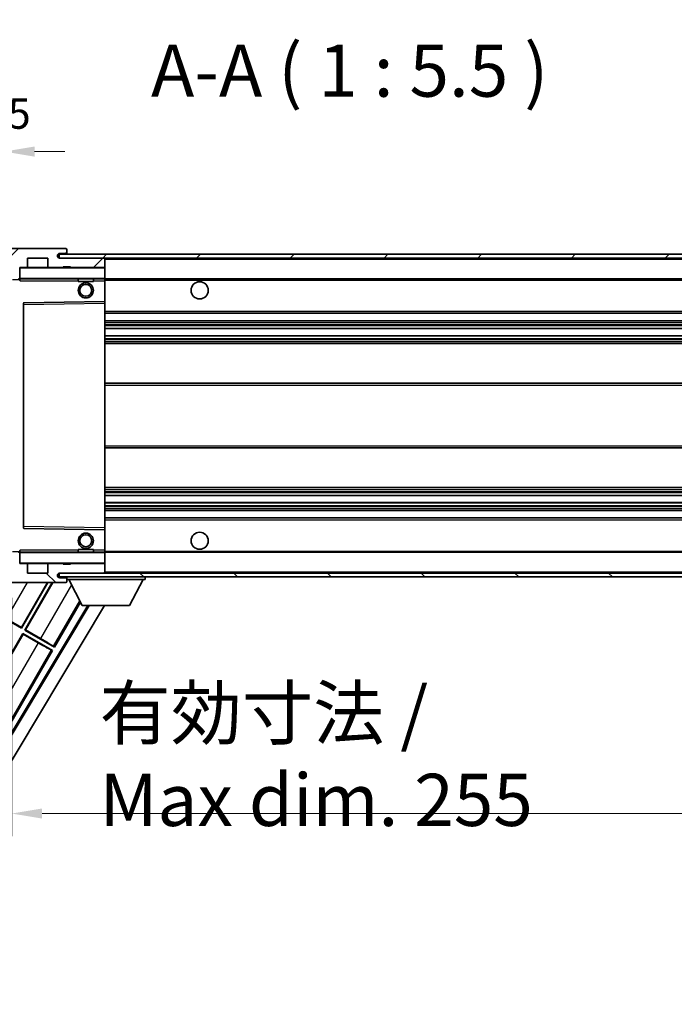
# Model space of a CAD drawing. Units: millimetres. Extents: x 87 to 12083, y 48 to 1734.
# Drawn here: x 3724 to 3896, y 1116 to 1375 of the extents above; entities that cross this region are included whole.
import ezdxf

# ---------------------------------------------------------------- set-up
doc = ezdxf.new("R2010")
doc.units = ezdxf.units.MM
doc.header["$LTSCALE"] = 6
doc.layers.get('Defpoints').update_dxf_attribs({"lineweight": 25})
for name, color, linetype, lineweight in [('Dimension (ISO)', 7, 'Continuous', 18), ('Dimension (ISO) @ 1', 7, 'Continuous', 18), ('Hatch (ISO)', 1, 'Continuous', 18), ('Symbol (ISO)', 7, 'Continuous', 18), ('Visible (ISO)', 7, 'Continuous', 35), ('Visible Narrow (ISO)', 7, 'Continuous', 25)]:
    doc.layers.add(name, color=color, linetype=linetype, lineweight=lineweight)
doc.styles.add('Note Text (TK)', font='txt')
doc.dimstyles.new('Default - Method 1b (TK)', dxfattribs={"dimscale": 6, "dimtxt": 2.5, "dimasz": 2.5, "dimexe": 1, "dimexo": 1.5, "dimgap": 1, "dimtad": 1, "dimtoh": 1, "dimrnd": 1e-08, "dimdsep": 46, "dimtxsty": 'Note Text (TK)', "dimcen": 0.09, "dimdle": 5, "dimclrd": 100, "dimclre": 100, "dimclrt": 7, "dimadec": 1, "dimazin": 1, "dimtfac": 1, "dimtmove": 0, "dimatfit": 3, "dimfxl": 1, "dimtolj": 1, "dimlwd": -1, "dimlwe": -1, "dimarcsym": 0})
doc.dimstyles.new('Default - Method 1b (TK)$7', dxfattribs={"dimscale": 6, "dimtxt": 2.5, "dimasz": 2.5, "dimexe": 1, "dimexo": 1.5, "dimgap": 1, "dimtad": 1, "dimtoh": 1, "dimrnd": 1e-08, "dimdsep": 46, "dimtxsty": 'Note Text (TK)', "dimcen": 0.09, "dimdle": 5, "dimclrd": 100, "dimclre": 100, "dimclrt": 7, "dimadec": 1, "dimazin": 1, "dimtfac": 1, "dimtmove": 0, "dimatfit": 3, "dimfxl": 1, "dimtolj": 1, "dimlwd": -1, "dimlwe": -1, "dimarcsym": 0})
pattern_1 = [(45, (2363.25, 4), (-12.34785, 12.34785), [])]
pattern_2 = [(135.0002, (2363.25, 4), (-12.3478, -12.3479), [])]

# ---------------------------------------------------------------- blocks, each defined once
blk = doc.blocks.new('*D279')
at = {"layer": 'Defpoints', "color": 0}
for p in [(3721.79, 1231.95), (3976.79, 1232.05), (3976.79, 1166.05)]:
    blk.add_point(p, dxfattribs=at)
at = {"layer": 'Dimension (ISO)', "color": 100}
for p, q in [((3721.79, 1222.95), (3721.79, 1160.05)), ((3976.79, 1223.05), (3976.79, 1160.05)), ((3729.79, 1166.05), (3968.79, 1166.05))]:
    blk.add_line(p, q, dxfattribs=at)
for points in [[(3729.79, 1167.38), (3729.79, 1164.72), (3721.79, 1166.05)], [(3968.79, 1167.38), (3968.79, 1164.72), (3976.79, 1166.05)]]:
    blk.add_solid(points, dxfattribs=at)
at = {"layer": 'Dimension (ISO)', "color": 7, "insert": (3744.92, 1181.11), "char_height": 8, "attachment_point": 4, "style": 'Note Text (TK)'}
blk.add_mtext('\\A1;\\fＭＳ Ｐゴシック|b0|i0;\\H13.7500;有効寸法 / Max dim. 255', dxfattribs=at)
blk = doc.blocks.new('*D277')
at = {"layer": 'Defpoints', "color": 0}
for p in [(3719.79, 1340.53), (3716.29, 1310.95), (3719.79, 1309.95)]:
    blk.add_point(p, dxfattribs=at)
at = {"layer": 'Dimension (ISO)', "color": 100}
for p, q in [((3716.29, 1319.95), (3716.29, 1346.53)), ((3719.79, 1318.95), (3719.79, 1346.53)), ((3708.29, 1340.53), (3700.29, 1340.53)), ((3716.29, 1340.53), (3719.79, 1340.53)), ((3727.79, 1340.53), (3735.79, 1340.53))]:
    blk.add_line(p, q, dxfattribs=at)
for points in [[(3708.29, 1341.86), (3708.29, 1339.2), (3716.29, 1340.53)], [(3727.79, 1341.86), (3727.79, 1339.2), (3719.79, 1340.53)]]:
    blk.add_solid(points, dxfattribs=at)
at = {"layer": 'Dimension (ISO)', "color": 7, "insert": (3711.63, 1350.53), "char_height": 8, "attachment_point": 4, "style": 'Note Text (TK)'}
blk.add_mtext('\\A1;3.5', dxfattribs=at)

msp = doc.modelspace()

# ---------------------------------------------------------------- hatches: boundary and pattern name
at = {"layer": 'Hatch (ISO)'}
h = msp.add_hatch(dxfattribs=at)
h.set_pattern_fill('ANSI31', color=256, scale=139.7, style=0)
h.set_pattern_definition(pattern_1)
edge = h.paths.add_edge_path()
edge.add_ellipse((3723.594, 1307.2506), major_axis=(0, -0.3), ratio=1, start_angle=0, end_angle=90)
edge.add_line((3723.894, 1307.2506), (3723.894, 1309.9506))
edge.add_line((3723.894, 1309.9506), (3725.594, 1309.9506))
edge.add_ellipse((3725.594, 1310.2506), major_axis=(0, -0.3), ratio=1, start_angle=0, end_angle=90)
edge.add_line((3725.894, 1310.2506), (3725.894, 1312.4506))
edge.add_line((3725.894, 1312.4506), (3731.294, 1312.4506))
edge.add_line((3731.294, 1312.4506), (3731.294, 1310.2506))
edge.add_ellipse((3731.594, 1310.2506), major_axis=(-0.3, 0), ratio=1, start_angle=0, end_angle=90)
edge.add_line((3731.594, 1309.9506), (3735.294, 1309.9506))
edge.add_line((3735.294, 1309.9506), (3735.294, 1310.1506))
edge.add_line((3735.294, 1310.1506), (3737.294, 1310.1506))
edge.add_line((3737.294, 1310.1506), (3737.294, 1309.9506))
edge.add_line((3737.294, 1309.9506), (3745.994, 1309.9506))
edge.add_ellipse((3745.994, 1310.2506), major_axis=(0, -0.3), ratio=1, start_angle=0, end_angle=90)
edge.add_line((3746.294, 1310.2506), (3746.294, 1312.1506))
edge.add_ellipse((3745.994, 1312.1506), major_axis=(0.3, 0), ratio=1, start_angle=0, end_angle=90)
edge.add_line((3745.994, 1312.4506), (3734.419, 1312.4506))
edge.add_ellipse((3734.419, 1313.0756), major_axis=(0, -0.625), ratio=1, start_angle=348.463041, end_angle=360, ccw=False)
edge.add_ellipse((3734.419, 1313.0756), major_axis=(-0.125, -0.6124), ratio=1, start_angle=191.536959, end_angle=360, ccw=False)
edge.add_line((3734.419, 1313.7006), (3735.794, 1313.7006))
edge.add_ellipse((3735.794, 1314.2006), major_axis=(0, -0.5), ratio=1, start_angle=0, end_angle=90)
edge.add_line((3736.294, 1314.2006), (3736.294, 1314.6506))
edge.add_ellipse((3735.994, 1314.6506), major_axis=(0.3, 0), ratio=1, start_angle=0, end_angle=90)
edge.add_line((3735.994, 1314.9506), (3720.294, 1314.9506))
edge.add_ellipse((3720.294, 1310.9506), major_axis=(0, 4), ratio=1, start_angle=0, end_angle=90)
edge.add_line((3716.294, 1310.9506), (3716.294, 1307.9506))
edge.add_ellipse((3717.294, 1307.9506), major_axis=(-1, 0), ratio=1, start_angle=0, end_angle=90)
edge.add_line((3717.294, 1306.9506), (3719.394, 1306.9506))
edge.add_ellipse((3719.394, 1307.2506), major_axis=(0, -0.3), ratio=1, start_angle=0, end_angle=90)
edge.add_line((3719.694, 1307.2506), (3719.694, 1309.9506))
edge.add_line((3719.694, 1309.9506), (3719.794, 1309.9506))
edge.add_line((3719.794, 1309.9506), (3721.794, 1309.9506))
edge.add_line((3721.794, 1309.9506), (3721.894, 1309.9506))
edge.add_line((3721.894, 1309.9506), (3721.894, 1307.2506))
edge.add_ellipse((3722.194, 1307.2506), major_axis=(-0.3, 0), ratio=1, start_angle=0, end_angle=90)
edge.add_line((3722.194, 1306.9506), (3723.594, 1306.9506))
h = msp.add_hatch(dxfattribs=at)
h.set_pattern_fill('ANSI31', color=256, scale=139.7, style=0)
h.set_pattern_definition(pattern_1)
edge = h.paths.add_edge_path()
edge.add_line((3983.794, 1307.7006), (3978.794, 1307.7006))
edge.add_line((3978.794, 1307.7006), (3978.794, 1306.7006))
edge.add_line((3978.794, 1306.7006), (3983.794, 1306.7006))
edge.add_ellipse((3983.794, 1308.2006), major_axis=(0, -1.5), ratio=1, start_angle=0, end_angle=90)
edge.add_line((3985.294, 1308.2006), (3985.294, 1311.9506))
edge.add_ellipse((3983.794, 1311.9506), major_axis=(1.5, 0), ratio=1, start_angle=0, end_angle=90)
edge.add_line((3983.794, 1313.4506), (3734.294, 1313.4506))
edge.add_line((3734.294, 1313.4506), (3734.294, 1312.4632))
edge.add_line((3734.294, 1312.4632), (3734.294, 1312.4506))
edge.add_line((3734.294, 1312.4506), (3734.419, 1312.4506))
edge.add_line((3734.419, 1312.4506), (3745.994, 1312.4506))
edge.add_line((3745.994, 1312.4506), (3964.294, 1312.4506))
edge.add_line((3964.294, 1312.4506), (3970.194, 1312.4506))
edge.add_line((3970.194, 1312.4506), (3976.694, 1312.4506))
edge.add_line((3976.694, 1312.4506), (3983.294, 1312.4506))
edge.add_line((3983.294, 1312.4506), (3983.794, 1312.4506))
edge.add_ellipse((3983.794, 1311.9506), major_axis=(0, 0.5), ratio=1, start_angle=270, end_angle=360, ccw=False)
edge.add_line((3984.294, 1311.9506), (3984.294, 1308.2006))
edge.add_ellipse((3983.794, 1308.2006), major_axis=(0.5, 0), ratio=1, start_angle=270, end_angle=360, ccw=False)
h = msp.add_hatch(dxfattribs=at)
h.set_pattern_fill('ANSI31', color=256, scale=139.7, angle=90.00021, style=0)
h.set_pattern_definition(pattern_2)
edge = h.paths.add_edge_path()
edge.add_ellipse((3723.594, 1234.6506), major_axis=(0.3, 0), ratio=1, start_angle=0, end_angle=90)
edge.add_line((3723.594, 1234.9506), (3722.194, 1234.9506))
edge.add_ellipse((3722.194, 1234.6506), major_axis=(0, 0.3), ratio=1, start_angle=0, end_angle=90)
edge.add_line((3721.894, 1234.6506), (3721.894, 1231.9506))
edge.add_line((3721.894, 1231.9506), (3721.794, 1231.9506))
edge.add_line((3721.794, 1231.9506), (3719.794, 1231.9506))
edge.add_line((3719.794, 1231.9506), (3719.694, 1231.9506))
edge.add_line((3719.694, 1231.9506), (3719.694, 1234.6506))
edge.add_ellipse((3719.394, 1234.6506), major_axis=(0.3, 0), ratio=1, start_angle=0, end_angle=90)
edge.add_line((3719.394, 1234.9506), (3717.294, 1234.9506))
edge.add_ellipse((3717.294, 1233.9506), major_axis=(0, 1), ratio=1, start_angle=0, end_angle=90)
edge.add_line((3716.294, 1233.9506), (3716.294, 1230.9506))
edge.add_ellipse((3720.294, 1230.9506), major_axis=(-4, 0), ratio=1, start_angle=0, end_angle=90)
edge.add_line((3720.294, 1226.9506), (3735.994, 1226.9506))
edge.add_ellipse((3735.994, 1227.2506), major_axis=(0, -0.3), ratio=1, start_angle=0, end_angle=90)
edge.add_line((3736.294, 1227.2506), (3736.294, 1227.7006))
edge.add_ellipse((3735.794, 1227.7006), major_axis=(0.5, 0), ratio=1, start_angle=0, end_angle=90)
edge.add_line((3735.794, 1228.2006), (3734.419, 1228.2006))
edge.add_ellipse((3734.419, 1228.8256), major_axis=(0, -0.625), ratio=1, start_angle=191.536959, end_angle=360, ccw=False)
edge.add_ellipse((3734.419, 1228.8256), major_axis=(-0.125, 0.6124), ratio=1, start_angle=348.463041, end_angle=360, ccw=False)
edge.add_line((3734.419, 1229.4506), (3745.994, 1229.4506))
edge.add_ellipse((3745.994, 1229.7506), major_axis=(0, -0.3), ratio=1, start_angle=0, end_angle=90)
edge.add_line((3746.294, 1229.7506), (3746.294, 1231.6506))
edge.add_ellipse((3745.994, 1231.6506), major_axis=(0.3, 0), ratio=1, start_angle=0, end_angle=90)
edge.add_line((3745.994, 1231.9506), (3737.294, 1231.9506))
edge.add_line((3737.294, 1231.9506), (3737.294, 1231.7506))
edge.add_line((3737.294, 1231.7506), (3735.294, 1231.7506))
edge.add_line((3735.294, 1231.7506), (3735.294, 1231.9506))
edge.add_line((3735.294, 1231.9506), (3731.594, 1231.9506))
edge.add_ellipse((3731.594, 1231.6506), major_axis=(0, 0.3), ratio=1, start_angle=0, end_angle=90)
edge.add_line((3731.294, 1231.6506), (3731.294, 1229.4506))
edge.add_line((3731.294, 1229.4506), (3725.894, 1229.4506))
edge.add_line((3725.894, 1229.4506), (3725.894, 1231.6506))
edge.add_ellipse((3725.594, 1231.6506), major_axis=(0.3, 0), ratio=1, start_angle=0, end_angle=90)
edge.add_line((3725.594, 1231.9506), (3723.894, 1231.9506))
edge.add_line((3723.894, 1231.9506), (3723.894, 1234.6506))
h = msp.add_hatch(dxfattribs=at)
h.set_pattern_fill('ANSI31', color=256, scale=139.7, angle=90.00021, style=0)
h.set_pattern_definition(pattern_2)
edge = h.paths.add_edge_path()
edge.add_line((3978.794, 1234.2006), (3983.794, 1234.2006))
edge.add_ellipse((3983.794, 1233.7006), major_axis=(0, 0.5), ratio=1, start_angle=270, end_angle=360, ccw=False)
edge.add_line((3984.294, 1233.7006), (3984.294, 1229.9506))
edge.add_ellipse((3983.794, 1229.9506), major_axis=(0.5, 0), ratio=1, start_angle=270, end_angle=360, ccw=False)
edge.add_line((3983.794, 1229.4506), (3983.294, 1229.4506))
edge.add_line((3983.294, 1229.4506), (3976.694, 1229.4506))
edge.add_line((3976.694, 1229.4506), (3970.194, 1229.4506))
edge.add_line((3970.194, 1229.4506), (3964.294, 1229.4506))
edge.add_line((3964.294, 1229.4506), (3745.994, 1229.4506))
edge.add_line((3745.994, 1229.4506), (3734.419, 1229.4506))
edge.add_line((3734.419, 1229.4506), (3734.294, 1229.4506))
edge.add_line((3734.294, 1229.4506), (3734.294, 1229.4379))
edge.add_line((3734.294, 1229.4379), (3734.294, 1228.4506))
edge.add_line((3734.294, 1228.4506), (3983.794, 1228.4506))
edge.add_ellipse((3983.794, 1229.9506), major_axis=(0, -1.5), ratio=1, start_angle=0, end_angle=90)
edge.add_line((3985.294, 1229.9506), (3985.294, 1233.7006))
edge.add_ellipse((3983.794, 1233.7006), major_axis=(1.5, 0), ratio=1, start_angle=0, end_angle=90)
edge.add_line((3983.794, 1235.2006), (3978.794, 1235.2006))
edge.add_line((3978.794, 1235.2006), (3978.794, 1234.2006))

# ---------------------------------------------------------------- linework, layer by layer
at = {"layer": 'Visible (ISO)'}
for p, q in [((3735.994, 1314.9506), (3720.294, 1314.9506)), ((3983.794, 1313.4506), (3734.294, 1313.4506)), ((3734.294, 1313.4506), (3734.294, 1312.4506)), ((3734.419, 1313.7006), (3735.794, 1313.7006)), ((3735.794, 1313.7006), (3736.294, 1313.7006)), ((3735.994, 1314.9506), (3736.044, 1314.9506)), ((3736.2889, 1314.7506), (3736.2768, 1314.7506)), ((3736.294, 1314.7006), (3736.294, 1314.6506)), ((3736.294, 1314.2006), (3736.294, 1314.6506)), ((3736.294, 1313.7006), (3736.294, 1314.2006)), ((3736.294, 1313.7006), (3736.294, 1313.4506)), ((3725.894, 1310.2506), (3725.894, 1312.4506)), ((3725.894, 1312.4506), (3731.294, 1312.4506)), ((3731.294, 1312.4506), (3731.294, 1310.2506)), ((3734.294, 1312.4506), (3983.794, 1312.4506)), ((3745.994, 1312.4506), (3734.419, 1312.4506)), ((3746.294, 1312.1506), (3746.294, 1312.4506)), ((3746.294, 1310.2506), (3746.294, 1312.1506)), ((3723.894, 1307.2506), (3723.894, 1309.9506)), ((3723.894, 1309.9506), (3725.594, 1309.9506)), ((3731.594, 1309.9506), (3725.594, 1309.9506)), ((3731.594, 1309.9506), (3735.294, 1309.9506)), ((3735.294, 1309.9506), (3735.294, 1310.1506)), ((3735.294, 1310.1506), (3737.294, 1310.1506)), ((3737.294, 1309.9506), (3735.294, 1309.9506)), ((3737.294, 1310.1506), (3737.294, 1309.9506)), ((3737.294, 1309.9506), (3745.994, 1309.9506)), ((3746.194, 1309.9506), (3745.994, 1309.9506)), ((3746.294, 1309.8506), (3746.294, 1310.2506)), ((3746.294, 1307.0506), (3746.294, 1309.8506)), ((3723.894, 1306.9506), (3723.594, 1306.9506)), ((3723.894, 1307.2506), (3723.894, 1307.0506)), ((3723.894, 1307.0506), (3723.894, 1306.7822)), ((3723.994, 1306.9506), (3746.194, 1306.9506)), ((3739.294, 1306.9506), (3739.294, 1306.2506)), ((3743.294, 1306.2506), (3739.294, 1306.2506)), ((3743.294, 1306.9506), (3743.294, 1306.2506)), ((3746.294, 1306.4506), (3746.294, 1307.0506)), ((3746.294, 1306.9506), (3964.294, 1306.9506)), ((3746.294, 1301.1489), (3746.294, 1306.4506)), ((3724.894, 1300.6022), (3724.894, 1241.2989)), ((3746.194, 1301.0489), (3724.9923, 1300.7022)), ((3746.1956, 1301.049), (3746.194, 1301.0489)), ((3746.294, 1300.5489), (3746.294, 1301.1489)), ((3746.294, 1241.3523), (3746.294, 1300.5489)), ((3746.294, 1297.9506), (3976.794, 1297.9506)), ((3746.294, 1295.9506), (3976.794, 1295.9506)), ((3746.294, 1293.9053), (3976.794, 1293.9053)), ((3746.294, 1291.9957), (3976.794, 1291.9957)), ((3746.294, 1289.9506), (3972.294, 1289.9506)), ((3746.294, 1279.4506), (3972.294, 1279.4506)), ((3746.294, 1262.4506), (3972.294, 1262.4506)), ((3746.294, 1251.9506), (3972.294, 1251.9506)), ((3746.294, 1249.9054), (3976.794, 1249.9054)), ((3746.294, 1247.9958), (3976.794, 1247.9958)), ((3746.294, 1245.9506), (3976.794, 1245.9506)), ((3746.294, 1243.9506), (3976.794, 1243.9506)), ((3724.9923, 1241.199), (3746.194, 1240.8522)), ((3746.194, 1240.8522), (3746.1956, 1240.8522)), ((3746.294, 1240.7522), (3746.294, 1241.3523)), ((3746.294, 1235.4506), (3746.294, 1240.7522)), ((3739.294, 1235.6506), (3743.294, 1235.6506)), ((3739.294, 1234.9506), (3739.294, 1235.6506)), ((3743.294, 1234.9506), (3743.294, 1235.6506)), ((3746.294, 1234.8506), (3746.294, 1235.4506)), ((3723.594, 1234.9506), (3723.894, 1234.9506)), ((3723.894, 1235.1189), (3723.894, 1234.8506)), ((3723.894, 1234.8506), (3723.894, 1234.6506)), ((3723.894, 1231.9506), (3723.894, 1234.6506)), ((3746.194, 1234.9506), (3723.994, 1234.9506)), ((3746.294, 1234.9506), (3964.294, 1234.9506)), ((3746.294, 1232.0506), (3746.294, 1234.8506)), ((3725.594, 1231.9506), (3723.894, 1231.9506)), ((3725.594, 1231.9506), (3731.594, 1231.9506)), ((3725.894, 1229.4506), (3725.894, 1231.6506)), ((3731.294, 1231.6506), (3731.294, 1229.4506)), ((3735.294, 1231.9506), (3731.594, 1231.9506)), ((3735.294, 1231.7506), (3735.294, 1231.9506)), ((3735.294, 1231.9506), (3737.294, 1231.9506)), ((3737.294, 1231.7506), (3735.294, 1231.7506)), ((3745.994, 1231.9506), (3737.294, 1231.9506)), ((3737.294, 1231.9506), (3737.294, 1231.7506)), ((3745.994, 1231.9506), (3746.194, 1231.9506)), ((3746.294, 1231.6506), (3746.294, 1232.0506)), ((3746.294, 1229.7506), (3746.294, 1231.6506)), ((3731.294, 1229.4506), (3725.894, 1229.4506)), ((3983.794, 1229.4506), (3734.294, 1229.4506)), ((3734.294, 1229.4506), (3734.294, 1228.4506)), ((3734.294, 1228.4506), (3983.794, 1228.4506)), ((3734.419, 1229.4506), (3745.994, 1229.4506)), ((3735.794, 1228.2006), (3734.419, 1228.2006)), ((3736.294, 1228.2006), (3735.794, 1228.2006)), ((3736.294, 1228.4506), (3736.294, 1227.7506)), ((3736.294, 1227.7006), (3736.294, 1227.7506)), ((3736.294, 1227.7506), (3756.894, 1227.7506)), ((3736.294, 1227.2506), (3736.294, 1227.7006)), ((3740.344, 1220.8506), (3736.794, 1227.7506)), ((3746.294, 1229.5506), (3746.294, 1229.7506)), ((3752.844, 1220.8506), (3756.394, 1227.7506)), ((3756.894, 1228.4506), (3756.894, 1227.7506)), ((3720.294, 1226.9506), (3735.994, 1226.9506)), ((3724.313, 1215.0877), (3731.162, 1226.9506)), ((3731.3132, 1226.9506), (3724.361, 1214.9089)), ((3725.227, 1214.4089), (3732.4679, 1226.9506)), ((3732.6191, 1226.9506), (3725.4058, 1214.4568)), ((3736.044, 1226.9506), (3735.994, 1226.9506)), ((3736.2768, 1227.1506), (3736.2889, 1227.1506)), ((3736.294, 1227.2506), (3736.294, 1227.2006)), ((3741.7873, 1220.8506), (3682.1447, 1121.2792)), ((3742.1443, 1220.8506), (3682.2526, 1120.8634)), ((3746.2241, 1220.8506), (3683.9891, 1116.9512)), ((3733.0212, 1209.9089), (3739.8701, 1221.7716)), ((3740.344, 1220.8506), (3752.844, 1220.8506)), ((3724.361, 1214.9089), (3716.5667, 1219.4089)), ((3720.3747, 1217.3615), (3724.313, 1215.0877)), ((3724.313, 1215.0877), (3724.361, 1214.9089)), ((3713.852, 1194.7068), (3724.727, 1213.5429)), ((3724.7749, 1213.3641), (3714.0308, 1194.7548)), ((3724.727, 1213.5429), (3732.5212, 1209.0429)), ((3724.7749, 1213.3641), (3724.727, 1213.5429)), ((3728.7132, 1211.0903), (3724.7749, 1213.3641)), ((3725.4058, 1214.4568), (3725.227, 1214.4089)), ((3733.0212, 1209.9089), (3725.227, 1214.4089)), ((3725.4058, 1214.4568), (3729.3442, 1212.183)), ((3732.7632, 1210.1355), (3733.0212, 1209.9089)), ((3710.2712, 1170.5048), (3732.5212, 1209.0429)), ((3732.5212, 1209.0429), (3732.196, 1209.1531))]:
    msp.add_line(p, q, dxfattribs=at)
for centre, radius in [((3741.294, 1303.9506), 2), ((3741.294, 1303.9506), 1.5706), ((3771.294, 1303.9506), 2.25), ((3741.294, 1237.9506), 2), ((3741.294, 1237.9506), 1.5706), ((3771.294, 1237.9506), 2.25)]:
    msp.add_circle(centre, radius, dxfattribs=at)
for centre, radius, start, end in [((3734.419, 1313.0756), 0.625, 90, 270), ((3735.794, 1314.2006), 0.5, 270, 0), ((3735.994, 1314.6506), 0.3, 0, 90), ((3736.044, 1314.7006), 0.25, 11.536959, 90), ((3745.994, 1312.1506), 0.3, 0, 90), ((3723.994, 1309.8506), 0.1, 90, 180), ((3725.594, 1310.2506), 0.3, 270, 0), ((3731.594, 1310.2506), 0.3, 180, 270), ((3745.994, 1310.2506), 0.3, 270, 0), ((3746.194, 1309.8506), 0.1, 0, 90), ((3723.594, 1307.2506), 0.3, 270, 0), ((3723.994, 1307.0506), 0.1, 180, 270), ((3746.194, 1307.0506), 0.1, 270, 0), ((3724.994, 1300.6022), 0.1, 90.936997, 180), ((3746.194, 1301.1489), 0.1, 270.936997, 0), ((3724.994, 1241.2989), 0.1, 180, 269.063003), ((3746.194, 1240.7522), 0.1, 0, 89.063003), ((3723.594, 1234.6506), 0.3, 0, 90), ((3723.994, 1234.8506), 0.1, 90, 180), ((3746.194, 1234.8506), 0.1, 0, 90), ((3723.994, 1232.0506), 0.1, 180, 270), ((3725.594, 1231.6506), 0.3, 0, 90), ((3731.594, 1231.6506), 0.3, 90, 180), ((3745.994, 1231.6506), 0.3, 0, 90), ((3746.194, 1232.0506), 0.1, 270, 0), ((3734.419, 1228.8256), 0.625, 90, 270), ((3735.794, 1227.7006), 0.5, 0, 90), ((3745.994, 1229.7506), 0.3, 270, 0), ((3746.194, 1229.5506), 0.1, 270, 0), ((3735.994, 1227.2506), 0.3, 270, 0), ((3736.044, 1227.2006), 0.25, 270, 348.463041)]:
    msp.add_arc(centre, radius, start, end, dxfattribs=at)
for centre, major_axis, start_param, end_param in [((3729.3092, 1212.1226), (-3.4641, 2), 3.22885905, 4.71238898), ((3728.7482, 1211.1507), (3.4641, -2), 4.71238898, 6.19591878)]:
    msp.add_ellipse(centre, major_axis=major_axis, ratio=0.01745506, start_param=start_param, end_param=end_param, dxfattribs=at)
for points, knots in [([(3736.294, 1314.7006), (3736.294, 1314.7105), (3736.2934, 1314.7192), (3736.291, 1314.7424), (3736.2889, 1314.7506), (3736.2889, 1314.7506)], [0.0412271589, 0.0412271589, 0.0412271589, 0.0412271589, 0.0460164086, 0.0460164086, 0.0567710401, 0.0567710401, 0.0567710401, 0.0567710401]), ([(3736.2889, 1227.1506), (3736.2889, 1227.1506), (3736.291, 1227.1587), (3736.2934, 1227.182), (3736.294, 1227.1907), (3736.294, 1227.2006)], [0.1703131202, 0.1703131202, 0.1703131202, 0.1703131202, 0.1810677517, 0.1810677517, 0.1858570013, 0.1858570013, 0.1858570013, 0.1858570013])]:
    msp.add_open_spline(points, degree=3, knots=knots, dxfattribs=at)
for points in [[(3723.994, 1306.4506), (3723.9489, 1306.5513), (3723.894, 1306.6719), (3723.894, 1306.7822)], [(3723.894, 1235.1189), (3723.894, 1235.2293), (3723.9489, 1235.3498), (3723.994, 1235.4506)]]:
    msp.add_open_spline(points, degree=3, dxfattribs=at)
at = {"layer": 'Visible Narrow (ISO)'}
for p, q in [((3746.194, 1312.4506), (3746.194, 1312.3742)), ((3746.294, 1312.1506), (3963.8357, 1312.1506)), ((3723.994, 1309.8506), (3723.894, 1309.8506)), ((3723.994, 1309.9506), (3723.994, 1309.8506)), ((3723.994, 1307.0506), (3723.994, 1309.8506)), ((3723.994, 1309.8506), (3746.194, 1309.8506)), ((3746.194, 1310.027), (3746.194, 1309.9506)), ((3746.194, 1309.9506), (3746.194, 1309.8506)), ((3746.194, 1309.8506), (3746.194, 1307.0506)), ((3746.294, 1309.8506), (3746.194, 1309.8506)), ((3721.994, 1306.8506), (3723.894, 1306.8506)), ((3723.894, 1307.0506), (3723.994, 1307.0506)), ((3723.994, 1307.0506), (3723.994, 1306.9506)), ((3746.194, 1307.0506), (3723.994, 1307.0506)), ((3723.994, 1306.4506), (3723.994, 1306.9506)), ((3723.994, 1306.4506), (3739.294, 1306.4506)), ((3743.294, 1306.4506), (3746.194, 1306.4506)), ((3746.194, 1306.9506), (3746.194, 1307.0506)), ((3746.194, 1307.0506), (3746.294, 1307.0506)), ((3746.194, 1306.9506), (3746.194, 1306.4506)), ((3746.194, 1306.4506), (3746.294, 1306.4506)), ((3746.194, 1306.4506), (3746.194, 1301.0489)), ((3746.294, 1306.6506), (3968.3385, 1306.6506)), ((3724.894, 1300.2021), (3724.994, 1300.2021)), ((3724.994, 1300.2021), (3724.9923, 1300.7022)), ((3724.994, 1300.2021), (3746.194, 1300.5489)), ((3724.994, 1241.699), (3724.994, 1300.2021)), ((3746.1956, 1301.049), (3746.194, 1300.5489)), ((3746.294, 1300.5489), (3746.194, 1300.5489)), ((3746.194, 1300.5489), (3746.194, 1241.3523)), ((3746.294, 1298.4506), (3976.794, 1298.4506)), ((3746.294, 1295.4506), (3976.794, 1295.4506)), ((3746.294, 1294.9404), (3976.794, 1294.9404)), ((3746.294, 1294.6806), (3976.794, 1294.6806)), ((3746.294, 1293.9455), (3976.794, 1293.9455)), ((3746.294, 1291.9573), (3976.794, 1291.9573)), ((3746.294, 1291.2423), (3976.794, 1291.2423)), ((3746.294, 1290.9807), (3976.794, 1290.9807)), ((3746.294, 1290.4506), (3976.794, 1290.4506)), ((3746.294, 1278.9506), (3976.794, 1278.9506)), ((3746.294, 1262.9506), (3976.794, 1262.9506)), ((3746.294, 1251.4506), (3976.794, 1251.4506)), ((3746.294, 1250.9204), (3976.794, 1250.9204)), ((3746.294, 1250.6588), (3976.794, 1250.6588)), ((3746.294, 1249.9438), (3976.794, 1249.9438)), ((3746.294, 1247.9557), (3976.794, 1247.9557)), ((3746.294, 1247.2205), (3976.794, 1247.2205)), ((3746.294, 1246.9607), (3976.794, 1246.9607)), ((3746.294, 1246.4506), (3976.794, 1246.4506)), ((3746.294, 1243.4506), (3976.794, 1243.4506)), ((3724.894, 1241.699), (3724.994, 1241.699)), ((3724.9923, 1241.199), (3724.994, 1241.699)), ((3746.194, 1241.3523), (3724.994, 1241.699)), ((3746.294, 1241.3523), (3746.194, 1241.3523)), ((3746.194, 1241.3523), (3746.1956, 1240.8522)), ((3746.194, 1240.8522), (3746.194, 1235.4506)), ((3723.994, 1234.9506), (3723.994, 1235.4506)), ((3739.294, 1235.4506), (3723.994, 1235.4506)), ((3746.194, 1235.4506), (3743.294, 1235.4506)), ((3746.294, 1235.4506), (3746.194, 1235.4506)), ((3746.194, 1235.4506), (3746.194, 1234.9506)), ((3723.894, 1235.0506), (3721.994, 1235.0506)), ((3723.994, 1234.8506), (3723.894, 1234.8506)), ((3723.994, 1234.9506), (3723.994, 1234.8506)), ((3723.994, 1232.0506), (3723.994, 1234.8506)), ((3723.994, 1234.8506), (3746.194, 1234.8506)), ((3746.194, 1234.9506), (3746.194, 1234.8506)), ((3746.194, 1234.8506), (3746.194, 1232.0506)), ((3746.294, 1234.8506), (3746.194, 1234.8506)), ((3746.294, 1235.2506), (3968.3385, 1235.2506)), ((3723.894, 1232.0506), (3723.994, 1232.0506)), ((3723.994, 1232.0506), (3723.994, 1231.9506)), ((3746.194, 1232.0506), (3723.994, 1232.0506)), ((3746.194, 1231.9506), (3746.194, 1232.0506)), ((3746.194, 1232.0506), (3746.294, 1232.0506)), ((3746.194, 1231.9506), (3746.194, 1231.8742)), ((3746.194, 1229.527), (3746.194, 1229.4506)), ((3746.294, 1229.7506), (3963.8357, 1229.7506)), ((3720.3747, 1217.3615), (3725.9109, 1226.9506)), ((3737.5188, 1226.3419), (3729.3442, 1212.183)), ((3732.7632, 1210.1355), (3739.6869, 1222.1277)), ((3728.7132, 1211.0903), (3717.9692, 1192.481)), ((3710.0132, 1170.7313), (3732.196, 1209.1531))]:
    msp.add_line(p, q, dxfattribs=at)

# ---------------------------------------------------------------- texts
at = {"layer": 'Symbol (ISO)', "color": 7, "insert": (3758.4743, 1350.7006), "char_height": 13.75, "attachment_point": 7, "style": 'Note Text (TK)'}
msp.add_mtext('A-A ( 1 : 5.5 )', dxfattribs=at)

# ---------------------------------------------------------------- dimensions: what is measured, and where the dimension line sits
at = {"layer": 'Dimension (ISO) @ 1', "color": 100}
dim = msp.add_linear_dim(base=(3719.794, 1340.5312), p1=(3716.294, 1310.9506), p2=(3719.794, 1309.9506), angle=180, dimstyle='Default - Method 1b (TK)', override={"dimscale": 1, "dimtxt": 8, "dimasz": 8, "dimexe": 6, "dimexo": 9, "dimgap": 6, "dimtoh": 0, "dimdec": 2, "dimcen": 0.54, "dimtol": 0, "dimlim": 0, "dimtp": 0, "dimtm": 0, "dimtdec": 2, "dimtix": 0, "dimtofl": 1, "dimtmove": 0, "dimatfit": 1}, dxfattribs=at)
dim.commit()
dim.dimension.update_dxf_attribs({"geometry": '*D277', "text_midpoint": (3718.044, 1340.5312), "dimtype": 128})
dim = msp.add_linear_dim(base=(3976.794, 1166.0506), p1=(3721.794, 1231.9506), p2=(3976.794, 1232.0506), text='\\fＭＳ Ｐゴシック|b0|i0;\\H13.7500;有効寸法 / Max dim. <>', dimstyle='Default - Method 1b (TK)', override={"dimscale": 1, "dimtxt": 8, "dimasz": 8, "dimexe": 6, "dimexo": 9, "dimgap": 6, "dimtoh": 0, "dimdec": 2, "dimcen": 0.54, "dimtol": 0, "dimlim": 0, "dimtp": 0, "dimtm": 0, "dimtdec": 2, "dimtix": 0, "dimtofl": 0, "dimtmove": 0, "dimatfit": 1}, dxfattribs=at)
dim.commit()
dim.dimension.update_dxf_attribs({"geometry": '*D279', "text_midpoint": (3849.294, 1166.0506), "dimtype": 128})

# ---------------------------------------------------------------- leaders
at = {"layer": 'Symbol (ISO)', "color": 100, "annotation_type": 0, "has_hookline": 1}
for points, hookline_direction, text_width in [([(3965.8988, 1311.098), (3904.135, 1420.7344), (3889.135, 1420.7344)], 1, 233.2812), ([(3375.5804, 1171.8489), (3482.9211, 984.2417), (3497.9211, 984.2417)], 0, 271.4062)]:
    msp.add_leader(points, dimstyle='Default - Method 1b (TK)$7', override={"dimgap": 0, "dimtad": 1}, dxfattribs=dict(at, hookline_direction=hookline_direction, text_width=text_width))

doc.saveas('drawing.dxf')
